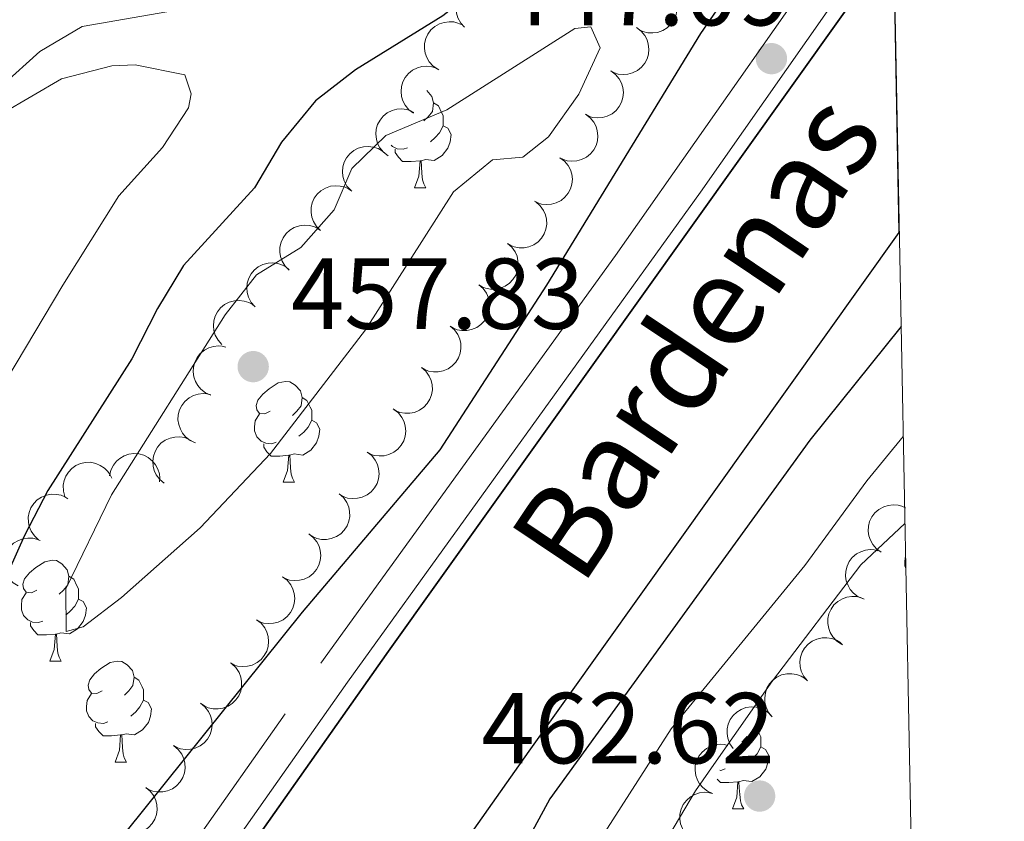
# Model space of a CAD drawing. Units: metres. Extents: x 631171 to 635682, y 697092 to 700147.
# Drawn here: x 635410 to 635508, y 698647 to 698727 of the extents above; entities that cross this region are included whole.
import ezdxf
from ezdxf.enums import TextEntityAlignment as Align

# ---------------------------------------------------------------- set-up
doc = ezdxf.new("R2010")
doc.units = ezdxf.units.M
doc.header["$MEASUREMENT"] = 0
doc.linetypes.add('DGN Style 3', pattern=[79.023294, 56.44521, -22.578084])
for name, color, linetype, lineweight in [('Carátula', 7, 'Continuous', 0), ('Elementos auxiliares', 7, 'Continuous', 0), ('Entidades rústicas y varios', 7, 'Continuous', 0), ('Hidrografía', 7, 'Continuous', 0), ('Relieve y altimetría', 7, 'Continuous', 0), ('Textos de rotulación', 7, 'Continuous', 0), ('Viales y ferrocarril', 7, 'Continuous', 0)]:
    doc.layers.add(name, color=color, linetype=linetype, lineweight=lineweight)
doc.styles.add('Style-Arial', font='txt')
doc.styles.add('Style-Times New Roman', font='txt')

# ---------------------------------------------------------------- blocks, each defined once
blk = doc.blocks.new('5PATER_19')
at = {"layer": 'Relieve y altimetría', "linetype": 'Continuous', "lineweight": 0}
h = blk.add_hatch(color=250, dxfattribs=at)
edge = h.paths.add_edge_path()
edge.add_ellipse((0, 0), major_axis=(-1.096, -1.111), ratio=0.999422, start_angle=0, end_angle=360)
blk = doc.blocks.new('5PATER_34')
at = {"layer": 'Relieve y altimetría', "linetype": 'Continuous', "lineweight": 0}
h = blk.add_hatch(color=250, dxfattribs=at)
edge = h.paths.add_edge_path()
edge.add_ellipse((0, 0), major_axis=(-1.096, -1.111), ratio=0.999422, start_angle=0, end_angle=360)
blk = doc.blocks.new('5PATER_88')
at = {"layer": 'Relieve y altimetría', "linetype": 'Continuous', "lineweight": 0}
h = blk.add_hatch(color=250, dxfattribs=at)
edge = h.paths.add_edge_path()
edge.add_ellipse((0, 0), major_axis=(-1.096, -1.111), ratio=0.999422, start_angle=0, end_angle=360)

msp = doc.modelspace()

# ---------------------------------------------------------------- linework, layer by layer
at = {"layer": 'Carátula', "color": 7, "linetype": 'Continuous', "lineweight": 0}
msp.add_3dface([(631228.266, 697092.436), (635682.446, 697177.69), (635625.609, 700147.156), (631171.429, 700061.902)], dxfattribs=at)
at = {"layer": 'Elementos auxiliares', "color": 250, "linetype": 'Continuous', "lineweight": 0}
msp.add_3dface([(632091.16, 697502.92), (632047.42, 699816.19), (635474.66, 699881.82), (635519.53, 697568.54)], dxfattribs=at)
at = {"layer": 'Entidades rústicas y varios', "color": 92, "linetype": 'Continuous', "lineweight": 0, "flags": 128}
for points, elevation in [([(635454.264, 698726.272), (635453.882, 698726.684), (635453.601, 698727.198), (635453.46, 698727.66), (635453.418, 698728.103), (635453.451, 698728.595), (635453.581, 698729.069), (635453.802, 698729.508), (635454.119, 698729.898), (635454.505, 698730.227), (635454.951, 698730.468), (635455.482, 698730.62), (635455.953, 698730.649), (635456.446, 698730.598), (635456.919, 698730.462), (635457.251, 698730.275), (635457.556, 698730.035)], 455.896), ([(635474.43, 698730.167), (635474.833, 698729.774), (635475.139, 698729.275), (635475.303, 698728.822), (635475.368, 698728.381), (635475.36, 698727.888), (635475.254, 698727.407), (635475.055, 698726.959), (635474.759, 698726.553), (635474.39, 698726.205), (635473.956, 698725.941), (635473.435, 698725.763), (635472.965, 698725.71), (635472.471, 698725.735), (635471.991, 698725.848), (635471.65, 698726.017), (635471.333, 698726.242)], 454.437), ([(635451.608, 698722.104), (635451.14, 698722.415), (635450.746, 698722.85), (635450.501, 698723.265), (635450.356, 698723.686), (635450.272, 698724.172), (635450.288, 698724.664), (635450.401, 698725.142), (635450.617, 698725.595), (635450.915, 698726.006), (635451.292, 698726.345), (635451.772, 698726.616), (635452.224, 698726.755), (635452.714, 698726.822), (635453.206, 698726.8), (635453.573, 698726.696), (635453.926, 698726.534)], 456.377), ([(635471.348, 698726.238), (635471.8, 698725.903), (635472.172, 698725.45), (635472.396, 698725.023), (635472.52, 698724.595), (635472.579, 698724.106), (635472.539, 698723.615), (635472.403, 698723.144), (635472.164, 698722.702), (635471.846, 698722.306), (635471.452, 698721.986), (635470.959, 698721.739), (635470.501, 698721.623), (635470.008, 698721.581), (635469.518, 698721.627), (635469.157, 698721.749), (635468.812, 698721.929)], 454.579), ([(635449.167, 698717.746), (635448.716, 698718.082), (635448.346, 698718.536), (635448.123, 698718.963), (635448, 698719.391), (635447.941, 698719.881), (635447.982, 698720.371), (635448.12, 698720.843), (635448.359, 698721.284), (635448.678, 698721.679), (635449.072, 698721.998), (635449.566, 698722.244), (635450.024, 698722.359), (635450.517, 698722.4), (635451.007, 698722.353), (635451.368, 698722.23), (635451.713, 698722.05)], 456.494), ([(635468.812, 698721.929), (635469.264, 698721.594), (635469.635, 698721.141), (635469.859, 698720.714), (635469.983, 698720.286), (635470.043, 698719.797), (635470.002, 698719.306), (635469.866, 698718.835), (635469.628, 698718.393), (635469.31, 698717.997), (635468.916, 698717.677), (635468.423, 698717.43), (635467.965, 698717.314), (635467.472, 698717.272), (635466.982, 698717.319), (635466.62, 698717.44), (635466.276, 698717.62)], 454.549), ([(635446.661, 698713.508), (635446.209, 698713.843), (635445.839, 698714.297), (635445.616, 698714.724), (635445.493, 698715.153), (635445.434, 698715.642), (635445.476, 698716.132), (635445.613, 698716.604), (635445.852, 698717.045), (635446.171, 698717.44), (635446.566, 698717.759), (635447.059, 698718.005), (635447.517, 698718.12), (635448.011, 698718.162), (635448.501, 698718.114), (635448.862, 698717.992), (635449.206, 698717.811)], 457.359), ([(635466.276, 698717.62), (635466.728, 698717.285), (635467.099, 698716.832), (635467.323, 698716.405), (635467.447, 698715.977), (635467.506, 698715.488), (635467.466, 698714.998), (635467.33, 698714.526), (635467.091, 698714.084), (635466.773, 698713.689), (635466.38, 698713.369), (635465.887, 698713.121), (635465.428, 698713.005), (635464.935, 698712.963), (635464.445, 698713.01), (635464.084, 698713.131), (635463.739, 698713.311)], 454.52), ([(635442.942, 698710.068), (635442.566, 698710.486), (635442.292, 698711.004), (635442.158, 698711.467), (635442.122, 698711.911), (635442.161, 698712.403), (635442.298, 698712.875), (635442.525, 698713.31), (635442.847, 698713.696), (635443.238, 698714.02), (635443.687, 698714.255), (635444.22, 698714.399), (635444.692, 698714.422), (635445.183, 698714.365), (635445.654, 698714.221), (635445.984, 698714.03), (635446.286, 698713.786)], 457.427), ([(635463.74, 698713.311), (635464.191, 698712.977), (635464.563, 698712.523), (635464.787, 698712.096), (635464.911, 698711.668), (635464.97, 698711.179), (635464.93, 698710.689), (635464.794, 698710.217), (635464.555, 698709.775), (635464.237, 698709.38), (635463.843, 698709.06), (635463.35, 698708.813), (635462.892, 698708.697), (635462.399, 698708.654), (635461.909, 698708.701), (635461.548, 698708.822), (635461.203, 698709.002)], 454.49), ([(635439.938, 698706.064), (635439.537, 698706.457), (635439.231, 698706.957), (635439.068, 698707.411), (635439.004, 698707.852), (635439.012, 698708.345), (635439.12, 698708.825), (635439.319, 698709.273), (635439.616, 698709.678), (635439.986, 698710.026), (635440.42, 698710.289), (635440.942, 698710.466), (635441.412, 698710.518), (635441.906, 698710.492), (635442.385, 698710.379), (635442.726, 698710.209), (635443.043, 698709.984)], 457.43), ([(635461.354, 698708.906), (635461.781, 698708.539), (635462.118, 698708.06), (635462.311, 698707.618), (635462.403, 698707.182), (635462.427, 698706.69), (635462.351, 698706.204), (635462.181, 698705.743), (635461.911, 698705.32), (635461.566, 698704.949), (635461.15, 698704.658), (635460.64, 698704.447), (635460.175, 698704.365), (635459.68, 698704.358), (635459.194, 698704.44), (635458.843, 698704.588), (635458.512, 698704.792)], 454.461), ([(635436.834, 698702.144), (635436.433, 698702.538), (635436.127, 698703.037), (635435.964, 698703.491), (635435.9, 698703.932), (635435.908, 698704.425), (635436.015, 698704.905), (635436.215, 698705.354), (635436.512, 698705.759), (635436.881, 698706.107), (635437.315, 698706.369), (635437.838, 698706.546), (635438.307, 698706.599), (635438.802, 698706.573), (635439.281, 698706.459), (635439.622, 698706.289), (635439.938, 698706.064)], 457.43), ([(635458.512, 698704.792), (635458.939, 698704.426), (635459.276, 698703.947), (635459.469, 698703.505), (635459.561, 698703.069), (635459.585, 698702.576), (635459.509, 698702.09), (635459.339, 698701.63), (635459.069, 698701.206), (635458.723, 698700.835), (635458.308, 698700.544), (635457.798, 698700.334), (635457.332, 698700.251), (635456.838, 698700.245), (635456.352, 698700.327), (635456.001, 698700.474), (635455.67, 698700.678)], 454.45), ([(635433.423, 698698.51), (635433.05, 698698.93), (635432.781, 698699.45), (635432.65, 698699.915), (635432.617, 698700.359), (635432.66, 698700.85), (635432.801, 698701.321), (635433.032, 698701.755), (635433.357, 698702.138), (635433.75, 698702.459), (635434.201, 698702.69), (635434.735, 698702.83), (635435.207, 698702.849), (635435.698, 698702.788), (635436.168, 698702.641), (635436.496, 698702.448), (635436.796, 698702.201)], 457.786), ([(635455.67, 698700.678), (635456.096, 698700.312), (635456.434, 698699.833), (635456.626, 698699.391), (635456.719, 698698.955), (635456.743, 698698.463), (635456.667, 698697.977), (635456.497, 698697.516), (635456.227, 698697.092), (635455.881, 698696.721), (635455.465, 698696.431), (635454.956, 698696.22), (635454.49, 698696.137), (635453.996, 698696.131), (635453.51, 698696.213), (635453.159, 698696.36), (635452.828, 698696.565)], 454.439), ([(635430.13, 698694.751), (635429.751, 698695.166), (635429.473, 698695.682), (635429.336, 698696.144), (635429.296, 698696.588), (635429.332, 698697.08), (635429.466, 698697.553), (635429.69, 698697.99), (635430.01, 698698.377), (635430.398, 698698.704), (635430.846, 698698.942), (635431.377, 698699.09), (635431.849, 698699.116), (635432.341, 698699.062), (635432.813, 698698.922), (635433.144, 698698.734), (635433.448, 698698.491)], 457.87), ([(635452.828, 698696.565), (635453.254, 698696.198), (635453.592, 698695.719), (635453.784, 698695.277), (635453.877, 698694.841), (635453.901, 698694.349), (635453.825, 698693.863), (635453.655, 698693.402), (635453.385, 698692.979), (635453.039, 698692.608), (635452.623, 698692.317), (635452.114, 698692.106), (635451.648, 698692.024), (635451.153, 698692.017), (635450.668, 698692.099), (635450.316, 698692.247), (635449.986, 698692.451)], 454.427), ([(635429.025, 698689.712), (635428.51, 698689.938), (635428.047, 698690.298), (635427.735, 698690.665), (635427.519, 698691.055), (635427.352, 698691.519), (635427.283, 698692.006), (635427.311, 698692.496), (635427.446, 698692.98), (635427.669, 698693.436), (635427.982, 698693.835), (635428.408, 698694.185), (635428.829, 698694.4), (635429.3, 698694.55), (635429.788, 698694.613), (635430.168, 698694.575), (635430.543, 698694.476)], 457.571), ([(635449.986, 698692.451), (635450.412, 698692.085), (635450.75, 698691.606), (635450.942, 698691.164), (635451.035, 698690.728), (635451.059, 698690.235), (635450.983, 698689.749), (635450.813, 698689.289), (635450.543, 698688.865), (635450.197, 698688.494), (635449.781, 698688.203), (635449.272, 698687.993), (635448.806, 698687.91), (635448.311, 698687.904), (635447.826, 698687.986), (635447.474, 698688.133), (635447.144, 698688.337)], 454.416), ([(635427.512, 698684.965), (635426.997, 698685.191), (635426.534, 698685.551), (635426.221, 698685.917), (635426.006, 698686.307), (635425.839, 698686.771), (635425.77, 698687.258), (635425.798, 698687.749), (635425.933, 698688.232), (635426.155, 698688.688), (635426.468, 698689.088), (635426.894, 698689.438), (635427.315, 698689.653), (635427.787, 698689.803), (635428.275, 698689.866), (635428.654, 698689.828), (635429.03, 698689.729)], 457.153), ([(635447.234, 698688.278), (635447.677, 698687.932), (635448.036, 698687.469), (635448.249, 698687.036), (635448.361, 698686.605), (635448.408, 698686.114), (635448.354, 698685.625), (635448.206, 698685.157), (635447.955, 698684.722), (635447.627, 698684.335), (635447.225, 698684.026), (635446.725, 698683.792), (635446.264, 698683.688), (635445.77, 698683.659), (635445.281, 698683.719), (635444.923, 698683.85), (635444.584, 698684.039)], 454.329), ([(635424.395, 698680.965), (635423.959, 698681.32), (635423.61, 698681.79), (635423.406, 698682.227), (635423.302, 698682.66), (635423.266, 698683.152), (635423.329, 698683.64), (635423.487, 698684.105), (635423.746, 698684.535), (635424.082, 698684.915), (635424.491, 698685.216), (635424.995, 698685.44), (635425.458, 698685.534), (635425.952, 698685.553), (635426.44, 698685.484), (635426.795, 698685.345), (635427.131, 698685.15)], 457.036), ([(635418.966, 698681.684), (635419.09, 698682.232), (635419.355, 698682.755), (635419.655, 698683.132), (635419.997, 698683.418), (635420.421, 698683.67), (635420.886, 698683.831), (635421.372, 698683.897), (635421.873, 698683.857), (635422.363, 698683.725), (635422.815, 698683.494), (635423.24, 698683.142), (635423.531, 698682.77), (635423.768, 698682.336), (635423.923, 698681.869), (635423.958, 698681.489), (635423.932, 698681.101)], 456.671), ([(635444.584, 698684.04), (635445.027, 698683.693), (635445.386, 698683.23), (635445.599, 698682.798), (635445.711, 698682.366), (635445.757, 698681.876), (635445.704, 698681.386), (635445.555, 698680.919), (635445.305, 698680.483), (635444.976, 698680.096), (635444.574, 698679.787), (635444.075, 698679.553), (635443.614, 698679.45), (635443.12, 698679.42), (635442.631, 698679.48), (635442.273, 698679.611), (635441.934, 698679.8)], 454.239), ([(635414.527, 698679.621), (635414.378, 698680.163), (635414.365, 698680.748), (635414.453, 698681.222), (635414.62, 698681.636), (635414.875, 698682.057), (635415.21, 698682.418), (635415.608, 698682.705), (635416.069, 698682.905), (635416.563, 698683.02), (635417.07, 698683.028), (635417.61, 698682.918), (635418.043, 698682.727), (635418.456, 698682.456), (635418.813, 698682.116), (635419.022, 698681.798), (635419.182, 698681.444)], 455.38), ([(635411.915, 698675.329), (635411.496, 698675.704), (635411.168, 698676.189), (635410.984, 698676.635), (635410.9, 698677.073), (635410.886, 698677.565), (635410.972, 698678.05), (635411.151, 698678.507), (635411.429, 698678.925), (635411.782, 698679.289), (635412.204, 698679.572), (635412.718, 698679.772), (635413.185, 698679.845), (635413.68, 698679.842), (635414.163, 698679.75), (635414.512, 698679.596), (635414.838, 698679.385)], 454.592), ([(635441.804, 698679.888), (635442.224, 698679.514), (635442.553, 698679.03), (635442.738, 698678.584), (635442.823, 698678.147), (635442.838, 698677.654), (635442.754, 698677.169), (635442.577, 698676.712), (635442.299, 698676.293), (635441.947, 698675.928), (635441.526, 698675.644), (635441.013, 698675.442), (635440.546, 698675.368), (635440.052, 698675.37), (635439.568, 698675.46), (635439.219, 698675.613), (635438.892, 698675.823)], 454.17), ([(635495.677, 698674.102), (635495.215, 698674.421), (635494.828, 698674.862), (635494.591, 698675.281), (635494.453, 698675.705), (635494.377, 698676.192), (635494.401, 698676.683), (635494.522, 698677.159), (635494.746, 698677.609), (635495.05, 698678.014), (635495.433, 698678.347), (635495.918, 698678.61), (635496.372, 698678.741), (635496.864, 698678.8), (635497.355, 698678.769), (635497.72, 698678.66), (635498.07, 698678.492)], 463.292), ([(635438.764, 698675.909), (635439.211, 698675.568), (635439.577, 698675.11), (635439.795, 698674.68), (635439.913, 698674.25), (635439.966, 698673.76), (635439.919, 698673.271), (635439.777, 698672.801), (635439.532, 698672.362), (635439.209, 698671.971), (635438.811, 698671.656), (635438.315, 698671.416), (635437.855, 698671.306), (635437.362, 698671.27), (635436.872, 698671.323), (635436.512, 698671.45), (635436.17, 698671.634)], 454.088), ([(635409.869, 698670.751), (635409.392, 698671.049), (635408.986, 698671.472), (635408.73, 698671.88), (635408.573, 698672.297), (635408.475, 698672.78), (635408.477, 698673.272), (635408.575, 698673.753), (635408.779, 698674.212), (635409.065, 698674.631), (635409.432, 698674.981), (635409.904, 698675.266), (635410.352, 698675.418), (635410.84, 698675.499), (635411.332, 698675.491), (635411.702, 698675.398), (635412.06, 698675.246)], 454.561), ([(635493.905, 698669.452), (635493.386, 698669.67), (635492.918, 698670.021), (635492.599, 698670.383), (635492.376, 698670.769), (635492.202, 698671.23), (635492.125, 698671.716), (635492.145, 698672.207), (635492.271, 698672.693), (635492.486, 698673.152), (635492.793, 698673.557), (635493.213, 698673.914), (635493.63, 698674.136), (635494.099, 698674.294), (635494.586, 698674.366), (635494.966, 698674.334), (635495.343, 698674.241)], 463.324), ([(635436.172, 698671.637), (635436.62, 698671.297), (635436.985, 698670.839), (635437.203, 698670.409), (635437.322, 698669.979), (635437.375, 698669.489), (635437.328, 698668.999), (635437.185, 698668.529), (635436.941, 698668.091), (635436.618, 698667.7), (635436.22, 698667.385), (635435.723, 698667.144), (635435.264, 698667.034), (635434.77, 698666.999), (635434.281, 698667.052), (635433.921, 698667.178), (635433.579, 698667.362)], 453.889), ([(635491.725, 698664.959), (635491.253, 698665.264), (635490.852, 698665.691), (635490.601, 698666.103), (635490.449, 698666.522), (635490.358, 698667.006), (635490.366, 698667.498), (635490.471, 698667.978), (635490.681, 698668.435), (635490.972, 698668.85), (635491.344, 698669.195), (635491.82, 698669.473), (635492.27, 698669.619), (635492.759, 698669.693), (635493.251, 698669.679), (635493.62, 698669.581), (635493.975, 698669.424)], 463.324), ([(635433.581, 698667.366), (635434.028, 698667.025), (635434.394, 698666.567), (635434.612, 698666.137), (635434.73, 698665.708), (635434.783, 698665.218), (635434.736, 698664.728), (635434.594, 698664.258), (635434.349, 698663.819), (635434.026, 698663.428), (635433.628, 698663.113), (635433.132, 698662.873), (635432.672, 698662.763), (635432.179, 698662.727), (635431.689, 698662.78), (635431.329, 698662.907), (635430.987, 698663.091)], 453.691), ([(635488.336, 698661.309), (635487.978, 698661.742), (635487.726, 698662.271), (635487.612, 698662.739), (635487.594, 698663.184), (635487.654, 698663.674), (635487.811, 698664.14), (635488.056, 698664.565), (635488.394, 698664.937), (635488.798, 698665.244), (635489.257, 698665.46), (635489.795, 698665.582), (635490.267, 698665.584), (635490.756, 698665.507), (635491.221, 698665.344), (635491.542, 698665.139), (635491.834, 698664.882)], 463.359), ([(635431.116, 698663.008), (635431.527, 698662.625), (635431.846, 698662.133), (635432.02, 698661.684), (635432.096, 698661.245), (635432.1, 698660.752), (635432.005, 698660.269), (635431.817, 698659.816), (635431.531, 698659.403), (635431.17, 698659.046), (635430.743, 698658.772), (635430.226, 698658.581), (635429.758, 698658.517), (635429.263, 698658.531), (635428.781, 698658.632), (635428.436, 698658.793), (635428.113, 698659.01)], 453.53), ([(635484.84, 698657.735), (635484.482, 698658.169), (635484.23, 698658.698), (635484.115, 698659.166), (635484.098, 698659.611), (635484.157, 698660.101), (635484.314, 698660.567), (635484.56, 698660.992), (635484.897, 698661.364), (635485.301, 698661.671), (635485.76, 698661.887), (635486.298, 698662.009), (635486.771, 698662.011), (635487.26, 698661.934), (635487.724, 698661.771), (635488.046, 698661.566), (635488.337, 698661.309)], 463.443), ([(635428.006, 698659.084), (635428.446, 698658.735), (635428.802, 698658.269), (635429.011, 698657.835), (635429.12, 698657.403), (635429.163, 698656.912), (635429.106, 698656.423), (635428.955, 698655.956), (635428.701, 698655.523), (635428.37, 698655.138), (635427.965, 698654.832), (635427.464, 698654.602), (635427.002, 698654.501), (635426.508, 698654.476), (635426.02, 698654.539), (635425.663, 698654.672), (635425.325, 698654.864)], 453.53), ([(635480.947, 698654.584), (635480.628, 698655.047), (635480.423, 698655.596), (635480.35, 698656.072), (635480.371, 698656.518), (635480.473, 698657), (635480.669, 698657.451), (635480.951, 698657.853), (635481.32, 698658.194), (635481.749, 698658.465), (635482.225, 698658.641), (635482.771, 698658.715), (635483.242, 698658.676), (635483.722, 698658.557), (635484.171, 698658.354), (635484.474, 698658.122), (635484.741, 698657.841)], 463.431), ([(635425.37, 698654.835), (635425.801, 698654.475), (635426.146, 698654), (635426.344, 698653.561), (635426.442, 698653.126), (635426.473, 698652.634), (635426.403, 698652.147), (635426.24, 698651.684), (635425.975, 698651.257), (635425.634, 698650.881), (635425.222, 698650.585), (635424.716, 698650.368), (635424.251, 698650.279), (635423.757, 698650.266), (635423.27, 698650.341), (635422.917, 698650.484), (635422.583, 698650.684)], 453.503), ([(635478.903, 698650.1), (635478.389, 698650.327), (635477.927, 698650.687), (635477.614, 698651.054), (635477.399, 698651.445), (635477.234, 698651.909), (635477.165, 698652.396), (635477.194, 698652.886), (635477.329, 698653.37), (635477.553, 698653.825), (635477.866, 698654.224), (635478.293, 698654.574), (635478.714, 698654.788), (635479.186, 698654.937), (635479.674, 698655), (635480.054, 698654.961), (635480.429, 698654.861)], 463.417), ([(635422.591, 698650.694), (635423.022, 698650.334), (635423.366, 698649.859), (635423.564, 698649.42), (635423.662, 698648.985), (635423.693, 698648.493), (635423.624, 698648.006), (635423.46, 698647.543), (635423.196, 698647.116), (635422.855, 698646.74), (635422.443, 698646.444), (635421.936, 698646.227), (635421.472, 698646.138), (635420.977, 698646.125), (635420.49, 698646.201), (635420.137, 698646.343), (635419.804, 698646.543)], 453.147), ([(635477.445, 698645.318), (635476.925, 698645.532), (635476.454, 698645.881), (635476.132, 698646.24), (635475.908, 698646.625), (635475.73, 698647.085), (635475.65, 698647.57), (635475.666, 698648.061), (635475.79, 698648.548), (635476.002, 698649.009), (635476.305, 698649.415), (635476.723, 698649.775), (635477.139, 698650), (635477.607, 698650.161), (635478.094, 698650.236), (635478.474, 698650.206), (635478.852, 698650.116)], 463.441)]:
    msp.add_lwpolyline(points, dxfattribs=dict(at, elevation=elevation))
for points in [[(635450.491, 698719.985), (635451.017, 698719.404), (635451.177, 698718.764), (635451.067, 698717.914), (635450.642, 698717.384), (635450.222, 698716.959)], [(635451.177, 698718.764), (635451.652, 698718.449), (635451.967, 698717.809), (635452.127, 698717.489), (635452.127, 698716.909), (635452.127, 698716.484), (635451.757, 698715.794), (635451.337, 698715.314), (635450.857, 698714.894)], [(635452.127, 698716.484), (635452.582, 698716.234), (635452.927, 698715.619), (635452.817, 698714.894), (635452.607, 698714.254), (635452.022, 698713.514), (635451.227, 698713.034), (635450.377, 698713.139), (635449.947, 698713.009)], [(635448.577, 698714.304), (635448.152, 698714.144), (635447.567, 698714.204), (635447.092, 698714.414), (635446.965, 698714.541)], [(635449.837, 698713.009), (635448.947, 698712.924), (635448.102, 698712.924), (635447.677, 698713.354), (635447.357, 698713.829), (635447.357, 698714.144)], [(635449.292, 698710.324), (635449.727, 698711.484), (635449.837, 698713.009), (635449.947, 698713.009), (635449.982, 698712.424), (635450.017, 698711.739), (635450.087, 698711.124), (635450.202, 698710.724), (635450.417, 698710.324)], [(635449.292, 698710.324), (635450.417, 698710.324)], [(635434.933, 698688.101), (635434.403, 698687.836), (635433.873, 698687.891), (635433.608, 698688.261), (635433.553, 698688.686), (635433.713, 698689.206), (635434.193, 698689.801), (635434.828, 698690.331), (635435.728, 698690.916), (635436.473, 698691.076), (635436.898, 698691.021), (635437.428, 698690.706), (635437.958, 698690.121), (635438.118, 698689.481), (635438.008, 698688.631), (635437.583, 698688.101), (635437.163, 698687.676)], [(635438.118, 698689.481), (635438.593, 698689.166), (635438.908, 698688.526), (635439.068, 698688.206), (635439.068, 698687.626), (635439.068, 698687.201), (635438.698, 698686.511), (635438.278, 698686.031), (635437.798, 698685.611)], [(635435.518, 698685.021), (635435.093, 698684.861), (635434.508, 698684.921), (635434.033, 698685.131), (635433.608, 698685.556), (635433.393, 698686.141), (635433.393, 698686.561), (635433.448, 698687.146), (635433.873, 698687.836)], [(635439.068, 698687.201), (635439.523, 698686.951), (635439.868, 698686.336), (635439.758, 698685.611), (635439.548, 698684.971), (635438.963, 698684.231), (635438.168, 698683.751), (635437.318, 698683.856), (635436.888, 698683.726)], [(635436.778, 698683.726), (635435.888, 698683.641), (635435.043, 698683.641), (635434.618, 698684.071), (635434.298, 698684.546), (635434.298, 698684.861)], [(635436.233, 698681.041), (635436.668, 698682.201), (635436.778, 698683.726), (635436.888, 698683.726), (635436.923, 698683.141), (635436.958, 698682.456), (635437.028, 698681.841), (635437.143, 698681.441), (635437.358, 698681.041)], [(635436.233, 698681.041), (635437.358, 698681.041)], [(635498.117, 698672.457), (635498.016, 698672.732), (635498.016, 698673.152), (635498.071, 698673.737), (635498.092, 698673.77)], [(635411.745, 698670.332), (635411.215, 698670.067), (635410.685, 698670.122), (635410.42, 698670.492), (635410.365, 698670.917), (635410.525, 698671.437), (635411.005, 698672.032), (635411.64, 698672.562), (635412.54, 698673.147), (635413.285, 698673.307), (635413.71, 698673.252), (635414.24, 698672.937), (635414.77, 698672.352), (635414.93, 698671.712), (635414.82, 698670.862), (635414.395, 698670.332), (635413.975, 698669.907)], [(635414.93, 698671.712), (635415.405, 698671.397), (635415.72, 698670.757), (635415.88, 698670.437), (635415.88, 698669.857), (635415.88, 698669.432), (635415.51, 698668.742), (635415.09, 698668.262), (635414.61, 698667.842)], [(635412.33, 698667.252), (635411.905, 698667.092), (635411.32, 698667.152), (635410.845, 698667.362), (635410.42, 698667.787), (635410.205, 698668.372), (635410.205, 698668.792), (635410.26, 698669.377), (635410.685, 698670.067)], [(635415.88, 698669.432), (635416.335, 698669.182), (635416.68, 698668.567), (635416.57, 698667.842), (635416.36, 698667.202), (635415.775, 698666.462), (635414.98, 698665.982), (635414.13, 698666.087), (635413.7, 698665.957)], [(635413.59, 698665.957), (635412.7, 698665.872), (635411.855, 698665.872), (635411.43, 698666.302), (635411.11, 698666.777), (635411.11, 698667.092)], [(635413.045, 698663.272), (635413.48, 698664.432), (635413.59, 698665.957), (635413.7, 698665.957), (635413.735, 698665.372), (635413.77, 698664.687), (635413.84, 698664.072), (635413.955, 698663.672), (635414.17, 698663.272)], [(635413.045, 698663.272), (635414.17, 698663.272)], [(635418.22, 698660.297), (635417.69, 698660.032), (635417.16, 698660.087), (635416.895, 698660.457), (635416.84, 698660.882), (635417, 698661.402), (635417.48, 698661.997), (635418.115, 698662.527), (635419.015, 698663.112), (635419.76, 698663.272), (635420.185, 698663.217), (635420.715, 698662.902), (635421.245, 698662.317), (635421.405, 698661.677), (635421.295, 698660.827), (635420.87, 698660.297), (635420.45, 698659.872)], [(635421.405, 698661.677), (635421.88, 698661.362), (635422.195, 698660.722), (635422.355, 698660.402), (635422.355, 698659.822), (635422.355, 698659.397), (635421.985, 698658.707), (635421.565, 698658.227), (635421.085, 698657.807)], [(635418.805, 698657.217), (635418.38, 698657.057), (635417.795, 698657.117), (635417.32, 698657.327), (635416.895, 698657.752), (635416.68, 698658.337), (635416.68, 698658.757), (635416.735, 698659.342), (635417.16, 698660.032)], [(635422.355, 698659.397), (635422.81, 698659.147), (635423.155, 698658.532), (635423.045, 698657.807), (635422.835, 698657.167), (635422.25, 698656.427), (635421.455, 698655.947), (635420.605, 698656.052), (635420.175, 698655.922)], [(635420.065, 698655.922), (635419.175, 698655.837), (635418.33, 698655.837), (635417.905, 698656.267), (635417.585, 698656.742), (635417.585, 698657.057)], [(635483.293, 698656.598), (635483.553, 698656.069), (635483.713, 698655.749), (635483.713, 698655.169), (635483.713, 698654.744), (635483.343, 698654.054), (635482.923, 698653.574), (635482.443, 698653.154)], [(635419.52, 698653.237), (635419.955, 698654.397), (635420.065, 698655.922), (635420.175, 698655.922), (635420.21, 698655.337), (635420.245, 698654.652), (635420.315, 698654.037), (635420.43, 698653.637), (635420.645, 698653.237)], [(635482.33, 698655.771), (635482.228, 698655.644), (635481.808, 698655.219)], [(635483.713, 698654.744), (635484.168, 698654.494), (635484.513, 698653.879), (635484.403, 698653.154), (635484.193, 698652.514), (635483.608, 698651.774), (635482.813, 698651.294), (635481.963, 698651.399), (635481.533, 698651.269)], [(635419.52, 698653.237), (635420.645, 698653.237)], [(635480.163, 698652.564), (635479.738, 698652.404), (635479.645, 698652.414)], [(635481.423, 698651.269), (635480.533, 698651.184), (635479.688, 698651.184), (635479.358, 698651.518)], [(635480.878, 698648.584), (635481.313, 698649.744), (635481.423, 698651.269), (635481.533, 698651.269), (635481.568, 698650.684), (635481.603, 698649.999), (635481.673, 698649.384), (635481.788, 698648.984), (635482.003, 698648.584)], [(635480.878, 698648.584), (635482.003, 698648.584)]]:
    msp.add_lwpolyline(points, dxfattribs=at)
at = {"layer": 'Entidades rústicas y varios', "color": 92, "linetype": 'Continuous', "lineweight": 0}
msp.add_polyline3d([(635405.305, 698715.99, 445.201), (635414.187, 698721.163, 445.511), (635419.2, 698722.442, 445.688), (635421.51, 698722.534, 445.777), (635426.441, 698721.555, 446.043), (635427.081, 698719.669, 446.22), (635426.807, 698718.26, 446.22), (635424.224, 698714.319, 446.131), (635419.879, 698709.512, 446.043), (635414.319, 698700.626, 445.378), (635398.63, 698674.328, 444.403)], dxfattribs=at)
at = {"layer": 'Hidrografía', "color": 170, "linetype": 'Continuous', "lineweight": 25}
for points in [[(635505.89, 698271.712, 446.517), (635505.87, 698271.727, 446.517), (635423.823, 698330.031, 446.321), (635386.883, 698355.72, 446.321), (635377.226, 698363.333, 446.321), (635368.17, 698371.896, 446.321), (635359.073, 698383.514, 446.321), (635354.944, 698389.69, 446.321), (635348.257, 698402.469, 446.321), (635344.974, 698411.074, 446.321), (635341.786, 698422.802, 446.532), (635336.189, 698453.96, 446.532), (635334.747, 698465.946, 446.744), (635334.646, 698476.396, 446.744), (635334.767, 698478.133, 446.744), (635335.594, 698487.49, 446.857), (635337.446, 698497.383, 446.962), (635340.213, 698506.712, 447.019), (635343.899, 698515.719, 447.032), (635353.327, 698533.04, 446.978), (635406.764, 698607.636, 446.8), (635446.697, 698664.244, 446.889), (635496.89, 698734.625, 446.856), (635496.911, 698734.654, 446.856)], [(635367.883, 698523.912, 446.978), (635420.741, 698597.699, 446.8), (635460.684, 698654.321, 446.889), (635497.448, 698705.872, 446.864), (635497.468, 698705.9, 446.864), (635496.911, 698734.654, 446.856), (635496.89, 698734.625, 446.856), (635446.697, 698664.244, 446.889), (635406.764, 698607.636, 446.8), (635353.327, 698533.04, 446.978)], [(635367.883, 698523.912, 446.978), (635420.741, 698597.699, 446.8), (635460.684, 698654.321, 446.889), (635497.448, 698705.872, 446.864), (635497.468, 698705.9, 446.864)]]:
    msp.add_polyline3d(points, dxfattribs=at)
at = {"layer": 'Relieve y altimetría', "color": 30, "linetype": 'Continuous', "lineweight": 30, "elevation": 450, "flags": 128}
for points in [[(635496.108, 698776.019), (635488.375, 698764.38), (635482.476, 698756.149), (635479.113, 698752.266), (635471.642, 698744.684), (635459.971, 698733.583), (635452.081, 698727.403), (635443.405, 698722.04), (635439.456, 698718.977), (635436.051, 698714.854), (635433.383, 698710.323), (635426.326, 698702.579), (635423.72, 698698.311), (635421.197, 698693.322), (635412.841, 698680.227), (635410.501, 698675.763), (635404.106, 698661.494), (635399.292, 698646.277), (635396.968, 698641.845), (635389.795, 698634.032), (635388.369, 698632.217)], [(635364.989, 698563.546), (635379.043, 698586.4), (635385.121, 698595.045), (635391.106, 698604.538), (635403.106, 698622.146), (635418.602, 698643.79), (635438.143, 698668.132), (635451.818, 698684.259), (635462.441, 698700.632), (635477.728, 698725.658), (635480.632, 698729.853), (635482.809, 698732.389), (635496.551, 698753.223)], [(635497.651, 698696.514), (635488.571, 698685.237), (635462.737, 698649.578), (635460.349, 698645.184), (635457.446, 698640.927), (635441.881, 698619.036), (635432.584, 698604.965), (635426.15, 698596.421), (635420.086, 698587.065), (635406.563, 698568.33)]]:
    msp.add_lwpolyline(points, dxfattribs=at)
at = {"layer": 'Relieve y altimetría', "color": 30, "linetype": 'Continuous', "lineweight": 0, "flags": 128}
for points, elevation in [([(635426.371, 698728.106), (635416.24, 698726.339), (635412.025, 698723.878), (635408.3, 698720.488), (635407.661, 698715.296), (635407.534, 698710.296), (635408.225, 698695.289), (635408.008, 698685.428), (635405.979, 698680.89), (635398.366, 698667.586), (635391.098, 698653.632), (635388.587, 698649.307), (635382.617, 698640.328), (635379.322, 698635.836), (635375.938, 698631.939), (635370.585, 698626.403), (635365.495, 698621.845), (635360.633, 698619.85), (635345.771, 698619.687), (635328.606, 698620.805)], 445), ([(635465.225, 698726.14), (635452.478, 698718.055), (635446.443, 698715.519), (635443.058, 698712.238), (635441.31, 698708.116), (635437.991, 698704.376), (635433.588, 698701.659), (635430.462, 698697.694), (635419.162, 698679.803), (635414.632, 698670.462), (635414.653, 698666.204), (635416.338, 698666.674), (635420.17, 698669.584), (635427.981, 698676.499), (635434.957, 698683.896), (635444.42, 698696.188), (635453.155, 698709.916), (635457.024, 698713.083), (635460.057, 698713.352), (635462.615, 698715.386), (635465.61, 698719.64), (635467.73, 698724.245), (635466.812, 698726.301), (635465.225, 698726.14)], 455), ([(635497.862, 698685.587), (635494.228, 698681.196), (635488.065, 698672.775), (635474.786, 698656.545), (635460.994, 698635.037), (635453.385, 698621.193), (635449.842, 698617.328), (635434.462, 698596.493), (635426.003, 698582.816), (635420.183, 698574.072)], 455), ([(635498.03, 698676.94), (635493.632, 698672.823), (635484.881, 698661.301), (635479.267, 698653.332), (635477.197, 698650.367), (635470.861, 698639.646), (635461.392, 698620.881), (635459.039, 698617.198), (635456.542, 698614.407), (635454.379, 698611.072), (635456.333, 698609.936), (635458.321, 698610.927), (635463.617, 698615.079), (635468.013, 698617.473), (635472.197, 698616.848), (635474.339, 698617.212), (635477.542, 698618.691), (635484.026, 698625.301), (635489.473, 698632.045), (635498.695, 698642.652)], 460)]:
    msp.add_lwpolyline(points, dxfattribs=dict(at, elevation=elevation))
at = {"layer": 'Viales y ferrocarril', "color": 250, "linetype": 'DGN Style 3', "lineweight": 0}
msp.add_polyline3d([(635368.663, 698562.913, 446.928), (635403.927, 698611.852, 446.793), (635439.972, 698663.07, 447.105), (635469.258, 698703.595, 447.14), (635496.734, 698742.711, 447.04), (635496.754, 698742.74, 447.04)], dxfattribs=at)
at = {"layer": 'Viales y ferrocarril', "color": 250, "linetype": 'Continuous', "lineweight": 0}
msp.add_polyline3d([(635377.32, 698569.435, 446.931), (635408.235, 698612.29, 446.795), (635442.626, 698661.182, 447.105), (635477.692, 698709.869, 447.125), (635496.841, 698737.173, 447.052), (635496.861, 698737.202, 447.052)], dxfattribs=at)

# ---------------------------------------------------------------- block references
at = {"layer": 'Relieve y altimetría', "color": 250, "linetype": 'Continuous', "lineweight": 0}
for name, p in [('5PATER_19', (635484.76, 698723.155, 447.088)), ('5PATER_88', (635433.247, 698692.539, 457.828)), ('5PATER_34', (635483.587, 698649.852, 462.615))]:
    msp.add_blockref(name, p, dxfattribs=at)

# ---------------------------------------------------------------- texts
at = {"layer": 'Textos de rotulación', "color": 250, "linetype": 'Continuous', "lineweight": 0, "style": 'Style-Arial'}
for s, p in [('447.09', (635457.584, 698726.464, 447.088)), ('457.83', (635436.997, 698696.289, 457.828)), ('462.62', (635455.923, 698653.101, 462.615))]:
    msp.add_text(s, height=7, dxfattribs=at).set_placement(p)
at = {"layer": 'Textos de rotulación', "color": 5, "linetype": 'Continuous', "lineweight": 0, "style": 'Style-Times New Roman'}
msp.add_text('Bardenas', height=9, rotation=56.14673, dxfattribs=at).set_placement((635477.264, 698695.568, 455.189), align=Align.MIDDLE_CENTER)

doc.saveas('drawing.dxf')
